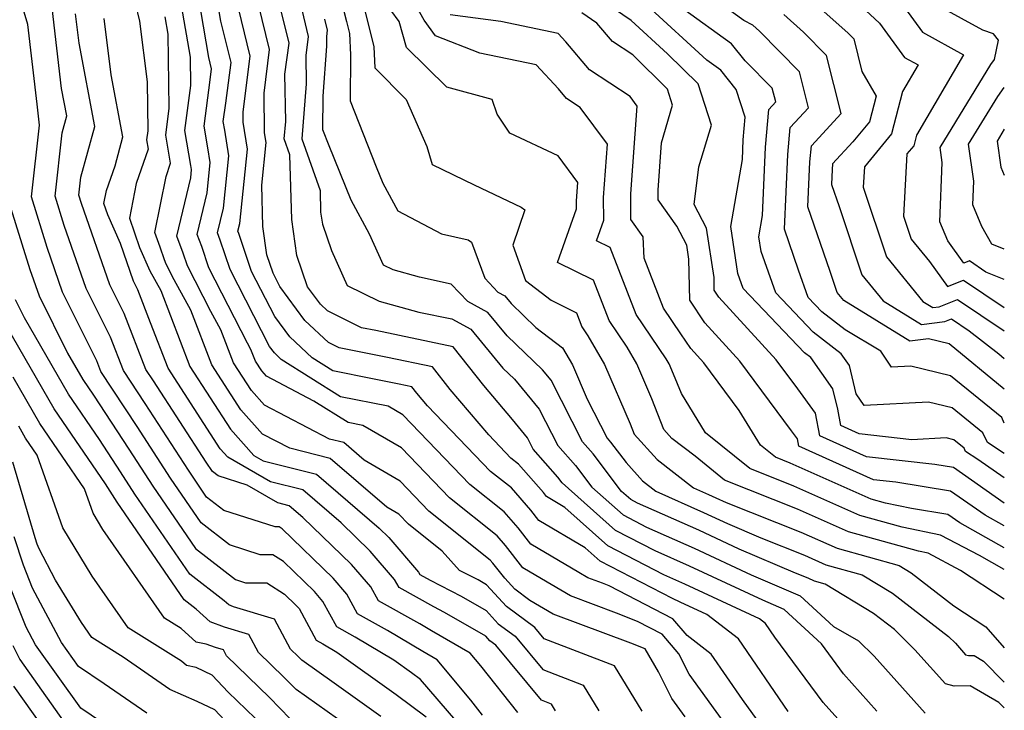
# Model space of a CAD drawing. Extents: x 1839445 to 1843564, y 2720541 to 2723595.
# Drawn here: x 1843436 to 1843564, y 2720967 to 2721057 of the extents above; entities that cross this region are included whole.
import ezdxf

# ---------------------------------------------------------------- set-up
doc = ezdxf.new("R2010")
doc.units = 0

msp = doc.modelspace()

# ---------------------------------------------------------------- linework, layer by layer
at = {"layer": 'Unknown_Line_Type', "color": 0}
for points in [[(1843564, 2720985.72, 962), (1843560.77, 2720987.54, 962), (1843555.74, 2720990.18, 962), (1843550.74, 2720991.22, 962), (1843545.26, 2720992.73, 962), (1843536.7, 2720996.55, 962), (1843531.02, 2720998.82, 962), (1843525.25, 2721003.48, 962), (1843522.13, 2721008.55, 962), (1843521.13, 2721011.09, 962), (1843520.55, 2721012.43, 962), (1843520.18, 2721013.08, 962), (1843516.29, 2721018.83, 962), (1843512.91, 2721027.5, 962), (1843511.13, 2721028.38, 962), (1843512.07, 2721031.04, 962), (1843512.05, 2721034, 962), (1843512.55, 2721040.88, 962), (1843509.01, 2721045.67, 962), (1843507.22, 2721046.84, 962), (1843506.19, 2721048.08, 962), (1843503.3, 2721051.2, 962), (1843495.98, 2721052.72, 962), (1843490.27, 2721054.95, 962), (1843488.8, 2721056.99, 962), (1843484.33, 2721064.87, 962)], [(1843546.2, 2720962.16, 976), (1843540.53, 2720968.49, 976), (1843534.26, 2720976.96, 976), (1843533.03, 2720978.75, 976), (1843532.25, 2720979.35, 976), (1843522.57, 2720983.85, 976), (1843519.85, 2720985.05, 976), (1843512.59, 2720988.81, 976), (1843507.02, 2720993.8, 976), (1843504.66, 2720995.19, 976), (1843504.26, 2720995.71, 976), (1843501, 2720999.42, 976), (1843500.04, 2721000.19, 976), (1843497.15, 2721003.19, 976), (1843492.17, 2721009.09, 976), (1843489.86, 2721012.02, 976), (1843484.03, 2721013.24, 976), (1843477.74, 2721014.5, 976), (1843476.36, 2721015.18, 976), (1843473.33, 2721018.05, 976), (1843470.07, 2721022.45, 976), (1843469.19, 2721024.17, 976), (1843468.39, 2721026.53, 976), (1843467.87, 2721030.2, 976), (1843467.72, 2721035.6, 976), (1843468.29, 2721041.13, 976), (1843468.1, 2721042.37, 976), (1843468.02, 2721047.52, 976), (1843468.75, 2721053.17, 976), (1843466.37, 2721062.95, 976)], [(1843533.63, 2720963.93, 980), (1843530.06, 2720968.87, 980), (1843526.01, 2720974.75, 980), (1843522.89, 2720977.17, 980), (1843521.01, 2720979.34, 980), (1843512.77, 2720983.61, 980), (1843511.92, 2720983.95, 980), (1843510.02, 2720984.66, 980), (1843508.83, 2720985.36, 980), (1843502.61, 2720989.02, 980), (1843500.98, 2720991.14, 980), (1843499.17, 2720993.2, 980), (1843494.72, 2720996.75, 980), (1843486.03, 2721005.79, 980), (1843484.13, 2721006.9, 980), (1843477.94, 2721008.15, 980), (1843470.26, 2721012.96, 980), (1843469.36, 2721013.82, 980), (1843468.75, 2721014.64, 980), (1843463.64, 2721024.64, 980), (1843462.34, 2721028.46, 980), (1843462, 2721029.39, 980), (1843462.76, 2721032.6, 980), (1843463.46, 2721039.38, 980), (1843462.93, 2721042.73, 980), (1843462.74, 2721043.85, 980), (1843463.05, 2721046.22, 980), (1843463.74, 2721051.49, 980), (1843462.43, 2721056.85, 980), (1843461.59, 2721061.76, 980)], [(1843535.99, 2720967.34, 978), (1843529.52, 2720976.75, 978), (1843525.45, 2720979.9, 978), (1843521.96, 2720981.52, 978), (1843520.97, 2720981.96, 978), (1843511.6, 2720986.82, 978), (1843509.66, 2720988.56, 978), (1843503.64, 2720992.11, 978), (1843502.62, 2720993.42, 978), (1843500.09, 2720996.31, 978), (1843497.38, 2720998.47, 978), (1843489.23, 2721006.95, 978), (1843487.83, 2721008.6, 978), (1843487.18, 2721009.42, 978), (1843485.55, 2721009.77, 978), (1843482.08, 2721010.46, 978), (1843476.95, 2721011.5, 978), (1843474.24, 2721013.19, 978), (1843471.35, 2721015.93, 978), (1843469.41, 2721018.54, 978), (1843466.41, 2721024.4, 978), (1843464.75, 2721029.31, 978), (1843464.64, 2721029.6, 978), (1843464.88, 2721030.62, 978), (1843465.88, 2721040.25, 978), (1843465.32, 2721043.77, 978), (1843465.3, 2721045.07, 978), (1843466.24, 2721052.33, 978), (1843463.99, 2721061.59, 978)], [(1843477.37, 2721062.04, 968), (1843478.72, 2721056.81, 968), (1843479.1, 2721055.27, 968), (1843479.22, 2721052.49, 968), (1843479.17, 2721046.5, 968), (1843482.58, 2721037.96, 968), (1843483.44, 2721035.83, 968), (1843485.37, 2721032.25, 968), (1843491.02, 2721029.26, 968), (1843494.49, 2721028.49, 968), (1843494.9, 2721028.21, 968), (1843496.63, 2721023.5, 968), (1843498.35, 2721021.72, 968), (1843499.22, 2721021.24, 968), (1843500.05, 2721020.24, 968), (1843503.28, 2721017.12, 968), (1843506.72, 2721014.5, 968), (1843508, 2721012.3, 968), (1843509.92, 2721007.81, 968), (1843512.5, 2721002.77, 968), (1843512.95, 2721002.25, 968), (1843514.97, 2720999.6, 968), (1843517.1, 2720997.24, 968), (1843518.82, 2720995.89, 968), (1843525.02, 2720993.15, 968), (1843528.12, 2720991.71, 968), (1843532.43, 2720989.85, 968), (1843538.11, 2720987.59, 968), (1843540.85, 2720986.36, 968), (1843545.56, 2720985.07, 968), (1843549.5, 2720982.68, 968), (1843556.78, 2720977.04, 968), (1843557.66, 2720976.17, 968), (1843558.99, 2720974.68, 968), (1843559.37, 2720974.59, 968), (1843560.08, 2720974.59, 968), (1843561.32, 2720973.87, 968), (1843564, 2720971.14, 968)], [(1843564, 2721004.72, 950), (1843563.66, 2721005.44, 950), (1843557.04, 2721010.84, 950), (1843551.86, 2721012.11, 950), (1843549.38, 2721011.98, 950), (1843547.98, 2721014.04, 950), (1843543.38, 2721016.81, 950), (1843540.32, 2721019.17, 950), (1843538.58, 2721021, 950), (1843537.33, 2721024.55, 950), (1843535.49, 2721029.87, 950), (1843535.92, 2721039.55, 950), (1843536.22, 2721043.06, 950), (1843538.6, 2721045.63, 950), (1843537.44, 2721050.28, 950), (1843532.24, 2721055.54, 950), (1843531.38, 2721056.31, 950), (1843530.24, 2721056.92, 950), (1843522.53, 2721062.49, 950)], [(1843528.12, 2720965.29, 982), (1843523.15, 2720972.16, 982), (1843521.82, 2720974.81, 982), (1843519.63, 2720977.34, 982), (1843516.43, 2720979, 982), (1843513.74, 2720980.07, 982), (1843507.76, 2720982.31, 982), (1843504, 2720984.52, 982), (1843501.59, 2720985.94, 982), (1843499.34, 2720988.85, 982), (1843498.26, 2720990.09, 982), (1843492.05, 2720995.04, 982), (1843485.85, 2721001.5, 982), (1843480.82, 2721004.42, 982), (1843478.93, 2721004.8, 982), (1843474.49, 2721007.59, 982), (1843468.32, 2721010.81, 982), (1843467.72, 2721011.49, 982), (1843466.91, 2721012.74, 982), (1843466.32, 2721014.25, 982), (1843465.86, 2721015.1, 982), (1843460.87, 2721024.87, 982), (1843459.94, 2721027.61, 982), (1843459.37, 2721029.18, 982), (1843460.64, 2721034.57, 982), (1843461.04, 2721038.5, 982), (1843460.74, 2721040.44, 982), (1843460.25, 2721043.25, 982), (1843461.04, 2721049.22, 982), (1843461.23, 2721050.65, 982), (1843460.87, 2721052.12, 982), (1843459.47, 2721060.31, 982)], [(1843547.49, 2720967.38, 974), (1843543.16, 2720972.21, 974), (1843540.28, 2720976.11, 974), (1843535.45, 2720980.57, 974), (1843532.69, 2720981.76, 974), (1843523.18, 2720986.17, 974), (1843518.72, 2720988.15, 974), (1843513.59, 2720990.81, 974), (1843506.68, 2720996.98, 974), (1843506.13, 2720997.72, 974), (1843502.93, 2721001.34, 974), (1843502.19, 2721002.81, 974), (1843500.22, 2721005.19, 974), (1843496.51, 2721009.58, 974), (1843492.54, 2721014.61, 974), (1843482.52, 2721016.72, 974), (1843480.67, 2721017.09, 974), (1843476.27, 2721019.27, 974), (1843475.32, 2721020.16, 974), (1843473.66, 2721022.4, 974), (1843472.27, 2721026.45, 974), (1843471.62, 2721031.14, 974), (1843471.38, 2721039.5, 974), (1843470.65, 2721041.6, 974), (1843470.83, 2721043.83, 974), (1843470.73, 2721049.96, 974), (1843471.26, 2721054, 974), (1843469.55, 2721061, 974)], [(1843492.87, 2720966.16, 996), (1843488.3, 2720971.49, 996), (1843487.14, 2720972.34, 996), (1843484.85, 2720973.99, 996), (1843479.84, 2720976.97, 996), (1843477.46, 2720978.29, 996), (1843475.66, 2720981.61, 996), (1843474.57, 2720982.88, 996), (1843470.54, 2720986.77, 996), (1843469.17, 2720987.63, 996), (1843467.54, 2720987.65, 996), (1843463.56, 2720988.93, 996), (1843459.85, 2720991.8, 996), (1843455.9, 2720997.58, 996), (1843451.56, 2721004.3, 996), (1843446.88, 2721011.42, 996), (1843446.33, 2721012.81, 996), (1843441.91, 2721021.69, 996), (1843439.89, 2721027.51, 996), (1843437.85, 2721034.06, 996), (1843438.89, 2721043.37, 996), (1843438.61, 2721046.1, 996), (1843437.39, 2721056.4, 996), (1843436.4, 2721059.79, 996)], [(1843451.32, 2721059.17, 988), (1843451.88, 2721056.84, 988), (1843452.85, 2721048.99, 988), (1843452.94, 2721042.64, 988), (1843452.79, 2721041.46, 988), (1843453, 2721040.24, 988), (1843451.44, 2721035.8, 988), (1843450.56, 2721031.31, 988), (1843451.89, 2721027.48, 988), (1843453.21, 2721024.49, 988), (1843454.62, 2721021.93, 988), (1843458.42, 2721012.08, 988), (1843463.69, 2721003.93, 988), (1843466.71, 2721000.52, 988), (1843467.91, 2720999.83, 988), (1843474.84, 2720998.1, 988), (1843482.94, 2720991.09, 988), (1843484.2, 2720989.87, 988), (1843488.04, 2720985.41, 988), (1843488.21, 2720985.09, 988), (1843489.54, 2720984.36, 988), (1843493.6, 2720982.28, 988), (1843496.82, 2720980.42, 988), (1843498.39, 2720978.71, 988), (1843500.6, 2720977.08, 988), (1843504.16, 2720972.77, 988), (1843509.4, 2720970.76, 988), (1843511.44, 2720967.4, 988)], [(1843522.61, 2720966.65, 984), (1843520.91, 2720969, 984), (1843519.16, 2720972.48, 984), (1843517.42, 2720975.45, 984), (1843515.56, 2720976.2, 984), (1843505.5, 2720979.96, 984), (1843502.47, 2720981.74, 984), (1843500.55, 2720983.17, 984), (1843499.22, 2720984.61, 984), (1843497.7, 2720986.57, 984), (1843497.35, 2720986.97, 984), (1843489.39, 2720993.32, 984), (1843485.66, 2720997.2, 984), (1843481, 2720999.92, 984), (1843478.38, 2721002.19, 984), (1843476.49, 2721002.66, 984), (1843468.07, 2721007.05, 984), (1843466.38, 2721008.97, 984), (1843464.08, 2721012.52, 984), (1843462.42, 2721016.81, 984), (1843461.11, 2721019.2, 984), (1843458.09, 2721025.1, 984), (1843457.53, 2721026.76, 984), (1843456.73, 2721028.96, 984), (1843458.52, 2721036.55, 984), (1843458.63, 2721037.62, 984), (1843458.54, 2721038.15, 984), (1843457.76, 2721042.65, 984), (1843458.54, 2721048.51, 984), (1843458.49, 2721052.2, 984), (1843457.34, 2721058.86, 984)], [(1843472.74, 2721059.06, 972), (1843473.76, 2721054.84, 972), (1843473.45, 2721052.41, 972), (1843473.5, 2721048.71, 972), (1843472.94, 2721041.57, 972), (1843475.28, 2721034.87, 972), (1843475.36, 2721032.08, 972), (1843475.58, 2721030.52, 972), (1843476.75, 2721027.1, 972), (1843478.81, 2721022.56, 972), (1843482.95, 2721020.53, 972), (1843488.07, 2721019.12, 972), (1843492.39, 2721018.25, 972), (1843494.85, 2721016.89, 972), (1843499, 2721011.86, 972), (1843500.5, 2721010.42, 972), (1843503.71, 2721006.55, 972), (1843506.12, 2721001.82, 972), (1843508.4, 2720999.23, 972), (1843510.53, 2720996.43, 972), (1843514.58, 2720992.81, 972), (1843517.59, 2720991.24, 972), (1843523.79, 2720988.5, 972), (1843531.17, 2720985.07, 972), (1843537.55, 2720982.33, 972), (1843541.85, 2720978.35, 972), (1843545.1, 2720976.51, 972), (1843547.12, 2720974.49, 972), (1843553.75, 2720967.13, 972)], [(1843564, 2720994.33, 956), (1843557.4, 2720998.96, 956), (1843555.01, 2720999.34, 956), (1843546.13, 2721000.36, 956), (1843540.08, 2721003.06, 956), (1843539.53, 2721006.03, 956), (1843537.22, 2721009.18, 956), (1843534.42, 2721012.95, 956), (1843527, 2721021.07, 956), (1843526.4, 2721021.96, 956), (1843526.37, 2721023.59, 956), (1843525.39, 2721030, 956), (1843523.79, 2721033.09, 956), (1843524.39, 2721037.94, 956), (1843526.02, 2721043.38, 956), (1843524.29, 2721048.71, 956), (1843520.35, 2721052.6, 956), (1843515.64, 2721056.93, 956), (1843512.53, 2721059.05, 956)], [(1843564, 2720997.61, 954), (1843560.58, 2721000.01, 954), (1843558.98, 2721001.06, 954), (1843558.79, 2721001.47, 954), (1843557.47, 2721002.54, 954), (1843556.45, 2721002.8, 954), (1843551.99, 2721002.56, 954), (1843545.2, 2721003.34, 954), (1843542.81, 2721004.41, 954), (1843542.42, 2721006.52, 954), (1843541.77, 2721009.19, 954), (1843538.9, 2721013.22, 954), (1843538.11, 2721013.84, 954), (1843530.16, 2721022.2, 954), (1843529.47, 2721024.14, 954), (1843528.56, 2721030.2, 954), (1843530.05, 2721038.89, 954), (1843530.16, 2721041.47, 954), (1843530.41, 2721044.42, 954), (1843529.25, 2721047.98, 954), (1843527.24, 2721050.48, 954), (1843525.44, 2721051.78, 954), (1843517.69, 2721058.89, 954)], [(1843539.46, 2721059.11, 946), (1843543.71, 2721055.32, 946), (1843544.48, 2721054.54, 946), (1843545.53, 2721050.32, 946), (1843547.4, 2721047.14, 946), (1843546.52, 2721043.79, 946), (1843544.37, 2721041.18, 946), (1843541.74, 2721038.34, 946), (1843541.68, 2721037.63, 946), (1843541.59, 2721035.66, 946), (1843542.57, 2721032.83, 946), (1843545.54, 2721023.97, 946), (1843548.31, 2721020.57, 946), (1843553.25, 2721017.52, 946), (1843556.31, 2721017.89, 946), (1843557.16, 2721018.23, 946), (1843559.46, 2721016.7, 946), (1843563.29, 2721013.69, 946), (1843564, 2721013.11, 946)], [(1843496.36, 2720966.86, 994), (1843494.82, 2720968.81, 994), (1843490.45, 2720974.04, 994), (1843488.63, 2720975.1, 994), (1843484.04, 2720977.83, 994), (1843480.15, 2720979.99, 994), (1843478.75, 2720982.56, 994), (1843476.98, 2720984.63, 994), (1843470.39, 2720991, 994), (1843469.97, 2720991.26, 994), (1843469.46, 2720991.27, 994), (1843462.81, 2720993.41, 994), (1843460.58, 2720995.14, 994), (1843458.21, 2720998.61, 994), (1843452.62, 2721007.25, 994), (1843449.79, 2721011.55, 994), (1843448.11, 2721015.87, 994), (1843444.97, 2721022.17, 994), (1843442.12, 2721030.35, 994), (1843440.94, 2721034.17, 994), (1843441.85, 2721042.38, 994), (1843442.45, 2721044.56, 994), (1843441.77, 2721048.13, 994), (1843440.55, 2721058.57, 994)], [(1843500.92, 2720967.2, 992), (1843496.13, 2720973.24, 992), (1843494.75, 2720974.89, 992), (1843489.75, 2720977.79, 992), (1843488.23, 2720978.69, 992), (1843482.84, 2720981.69, 992), (1843481.85, 2720983.51, 992), (1843479.38, 2720986.37, 992), (1843473.06, 2720992.49, 992), (1843471.3, 2720994.01, 992), (1843469.8, 2720994.39, 992), (1843465.82, 2720996.68, 992), (1843462.07, 2720997.89, 992), (1843461.32, 2720998.47, 992), (1843460.51, 2720999.64, 992), (1843453.68, 2721010.2, 992), (1843452.71, 2721011.68, 992), (1843449.88, 2721018.93, 992), (1843448.03, 2721022.66, 992), (1843444.36, 2721033.2, 992), (1843444.02, 2721034.28, 992), (1843444.28, 2721036.6, 992), (1843446.09, 2721043.2, 992), (1843444.04, 2721053.98, 992), (1843443.59, 2721057.79, 992)], [(1843481.1, 2721058.25, 966), (1843482.27, 2721053.53, 966), (1843482.39, 2721050.81, 966), (1843486.45, 2721046.69, 966), (1843489.13, 2721040.61, 966), (1843489.82, 2721038.28, 966), (1843495.28, 2721035.62, 966), (1843501.38, 2721032.71, 966), (1843501.85, 2721032.38, 966), (1843500.28, 2721027.79, 966), (1843501.9, 2721023.22, 966), (1843505.25, 2721020.65, 966), (1843508.54, 2721019.01, 966), (1843509.23, 2721017.23, 966), (1843510.02, 2721016.05, 966), (1843512.18, 2721012.34, 966), (1843515.5, 2721004.63, 966), (1843516.02, 2721003.31, 966), (1843519, 2721000, 966), (1843523.69, 2720996.33, 966), (1843525.63, 2720995.47, 966), (1843526.6, 2720995.02, 966), (1843527.95, 2720994.44, 966), (1843537.64, 2720990.58, 966), (1843542.32, 2720988.49, 966), (1843550.36, 2720986.27, 966), (1843551.94, 2720985.32, 966), (1843557.46, 2720981.05, 966), (1843561.59, 2720978.31, 966), (1843564, 2720975.57, 966)], [(1843564, 2720981.88, 964), (1843558.34, 2720985.63, 964), (1843554.12, 2720987.85, 964), (1843552.87, 2720988.11, 964), (1843543.79, 2720990.61, 964), (1843537.17, 2720993.56, 964), (1843527.71, 2720997.34, 964), (1843523.9, 2721000.42, 964), (1843520.91, 2721002.75, 964), (1843519.87, 2721003.91, 964), (1843518.31, 2721007.86, 964), (1843516.37, 2721012.39, 964), (1843515.1, 2721014.56, 964), (1843512.76, 2721018.03, 964), (1843510.72, 2721023.25, 964), (1843506.09, 2721025.57, 964), (1843508.53, 2721032.52, 964), (1843508.53, 2721033.54, 964), (1843508.7, 2721035.93, 964), (1843506.15, 2721039.38, 964), (1843499.87, 2721042.31, 964), (1843498.25, 2721044.8, 964), (1843497.59, 2721046.71, 964), (1843491.71, 2721048.31, 964), (1843486.48, 2721053.44, 964), (1843485.54, 2721056.81, 964), (1843484.48, 2721058.28, 964)], [(1843564, 2720988.55, 960), (1843558.23, 2720991.81, 960), (1843556.69, 2720992.89, 960), (1843551.95, 2720993.64, 960), (1843548.6, 2720994.34, 960), (1843546.73, 2720994.86, 960), (1843536.24, 2720999.54, 960), (1843534.33, 2721000.3, 960), (1843532.39, 2721001.87, 960), (1843529.63, 2721006.36, 960), (1843525.03, 2721012.56, 960), (1843523.36, 2721014.39, 960), (1843522.07, 2721016.3, 960), (1843519.83, 2721019.63, 960), (1843517.29, 2721026.11, 960), (1843517.18, 2721028.89, 960), (1843515.59, 2721031.11, 960), (1843515.57, 2721034.46, 960), (1843516.39, 2721045.84, 960), (1843515.47, 2721047.09, 960), (1843510.2, 2721050.52, 960), (1843507.17, 2721054.16, 960), (1843506.17, 2721055.25, 960), (1843498.72, 2721056.8, 960), (1843492.15, 2721057.68, 960)], [(1843564, 2720991.39, 958), (1843561.5, 2720992.8, 958), (1843557.04, 2720995.92, 958), (1843549.93, 2720997.06, 958), (1843547.05, 2720997.39, 958), (1843537.35, 2721001.72, 958), (1843537.17, 2721002.7, 958), (1843536.4, 2721003.74, 958), (1843529.73, 2721012.76, 958), (1843525.18, 2721017.73, 958), (1843523.21, 2721020.65, 958), (1843523.11, 2721025.98, 958), (1843522.84, 2721027.79, 958), (1843521.56, 2721030.25, 958), (1843519.11, 2721033.68, 958), (1843519.1, 2721034.92, 958), (1843519.54, 2721041.09, 958), (1843521, 2721045.94, 958), (1843520.32, 2721048.04, 958), (1843515.82, 2721052.49, 958), (1843513.18, 2721054.21, 958), (1843511.19, 2721056.6, 958), (1843509.23, 2721057.94, 958)], [(1843564, 2721000.77, 952), (1843561.81, 2721002.21, 952), (1843561.22, 2721003.46, 952), (1843557.26, 2721006.69, 952), (1843554.15, 2721007.45, 952), (1843545.83, 2721007.01, 952), (1843544.81, 2721008.5, 952), (1843543.91, 2721012.21, 952), (1843542.84, 2721013.71, 952), (1843539.22, 2721016.5, 952), (1843534.37, 2721021.6, 952), (1843532.46, 2721027, 952), (1843532.18, 2721028.9, 952), (1843532.64, 2721031.64, 952), (1843533.04, 2721040.51, 952), (1843533.45, 2721045.41, 952), (1843534.36, 2721046.39, 952), (1843533.92, 2721048.15, 952), (1843530.41, 2721051.7, 952), (1843528.64, 2721053.92, 952), (1843522.29, 2721058.51, 952)], [(1843564, 2721009.14, 948), (1843556.83, 2721014.99, 948), (1843554.18, 2721015.64, 948), (1843551.75, 2721015.34, 948), (1843543.19, 2721020.63, 948), (1843542.35, 2721021.67, 948), (1843541.44, 2721024.38, 948), (1843538.54, 2721032.77, 948), (1843538.8, 2721038.59, 948), (1843538.98, 2721040.7, 948), (1843542.85, 2721044.87, 948), (1843540.96, 2721052.41, 948), (1843537.98, 2721055.43, 948), (1843535.42, 2721057.71, 948)], [(1843545.42, 2721058.8, 944), (1843547.81, 2721056.6, 944), (1843551.07, 2721052.13, 944), (1843552.83, 2721051.17, 944), (1843550.82, 2721047.74, 944), (1843549.39, 2721042.24, 944), (1843545.86, 2721037.96, 944), (1843545.71, 2721035.3, 944), (1843548.73, 2721026.27, 944), (1843553.42, 2721020.51, 944), (1843554.74, 2721019.7, 944), (1843555.56, 2721019.8, 944), (1843557.93, 2721020.74, 944), (1843564, 2721016.69, 944)], [(1843551.05, 2721058.61, 942), (1843553.38, 2721055.42, 942), (1843558.73, 2721052.49, 942), (1843552.61, 2721042.06, 942), (1843552.25, 2721040.7, 942), (1843551.38, 2721039.64, 942), (1843550.93, 2721031.56, 942), (1843551.93, 2721028.56, 942), (1843554.29, 2721025.67, 942), (1843556.64, 2721022.43, 942), (1843558.7, 2721023.25, 942), (1843564, 2721019.72, 942)], [(1843564, 2721023.36, 940), (1843561.62, 2721024.32, 940), (1843559.47, 2721025.76, 940), (1843558.77, 2721025.48, 940), (1843556.67, 2721028.38, 940), (1843555.66, 2721030.81, 940), (1843555.94, 2721038.54, 940), (1843555.68, 2721040.47, 940), (1843562.27, 2721051.23, 940), (1843562.72, 2721051.87, 940), (1843563.23, 2721054.39, 940), (1843562.59, 2721055.21, 940), (1843561.2, 2721055.68, 940), (1843555.69, 2721058.71, 940)], [(1843505.83, 2720967.42, 990), (1843505.31, 2720968.27, 990), (1843503.98, 2720968.78, 990), (1843498.09, 2720975.91, 990), (1843497.31, 2720976.48, 990), (1843496.76, 2720977.08, 990), (1843491.41, 2720980.18, 990), (1843490.05, 2720980.88, 990), (1843485.53, 2720983.39, 990), (1843484.95, 2720984.46, 990), (1843481.79, 2720988.12, 990), (1843478, 2720991.79, 990), (1843473.07, 2720996.06, 990), (1843468.86, 2720997.11, 990), (1843463.34, 2721000.29, 990), (1843462.35, 2721001.41, 990), (1843455.58, 2721011.85, 990), (1843453.32, 2721017.74, 990), (1843451.66, 2721021.99, 990), (1843451.09, 2721023.14, 990), (1843449.39, 2721028, 990), (1843447.75, 2721031.74, 990), (1843447.24, 2721033.19, 990), (1843447.58, 2721034.88, 990), (1843448.7, 2721038.08, 990), (1843449.73, 2721041.84, 990), (1843448.2, 2721049.87, 990), (1843447.29, 2721057.19, 990)], [(1843517.05, 2720967.37, 986), (1843513.48, 2720973.24, 986), (1843504.34, 2720976.75, 986), (1843503.11, 2720978.24, 986), (1843499.47, 2720980.94, 986), (1843496.87, 2720983.75, 986), (1843495.79, 2720984.38, 986), (1843493.37, 2720985.61, 986), (1843491.12, 2720988.11, 986), (1843486.73, 2720991.61, 986), (1843485.48, 2720992.91, 986), (1843483.92, 2720993.82, 986), (1843476.61, 2721000.14, 986), (1843471.35, 2721001.46, 986), (1843467.83, 2721003.3, 986), (1843465.03, 2721006.45, 986), (1843461.25, 2721012.3, 986), (1843458.52, 2721019.37, 986), (1843456.35, 2721023.31, 986), (1843455.32, 2721025.34, 986), (1843455.12, 2721025.91, 986), (1843454.54, 2721027.52, 986), (1843453.87, 2721029.44, 986), (1843455.31, 2721036.72, 986), (1843455.9, 2721038.43, 986), (1843455.27, 2721042.06, 986), (1843455.74, 2721045.57, 986), (1843455.61, 2721055.17, 986), (1843455.22, 2721057.4, 986)], [(1843564, 2720967.79, 970), (1843563.3, 2720968.5, 970), (1843559.59, 2720970.64, 970), (1843557.48, 2720970.63, 970), (1843556.37, 2720970.9, 970), (1843552.39, 2720975.33, 970), (1843549.77, 2720977.94, 970), (1843547.05, 2720980.05, 970), (1843540.76, 2720983.86, 970), (1843539.38, 2720984.24, 970), (1843538.58, 2720984.6, 970), (1843536.91, 2720985.26, 970), (1843529.64, 2720988.39, 970), (1843524.41, 2720990.82, 970), (1843516.46, 2720994.34, 970), (1843515.57, 2720994.8, 970), (1843514.38, 2720995.87, 970), (1843510.68, 2721000.74, 970), (1843509.31, 2721002.3, 970), (1843505.23, 2721010.28, 970), (1843504.12, 2721011.63, 970), (1843499.53, 2721016.05, 970), (1843497.03, 2721019.07, 970), (1843494.44, 2721020.5, 970), (1843492.28, 2721022.75, 970), (1843488.18, 2721023.65, 970), (1843484.76, 2721024.59, 970), (1843483.51, 2721025.21, 970), (1843481.68, 2721029.24, 970), (1843479.3, 2721033.64, 970), (1843476.46, 2721040.68, 970), (1843475.63, 2721042.75, 970), (1843475.67, 2721047.13, 970), (1843476.18, 2721053.6, 970), (1843476.16, 2721054.85, 970), (1843476.27, 2721055.68, 970), (1843475.92, 2721057.11, 970)], [(1843564, 2721027.29, 938), (1843562.39, 2721027.94, 938), (1843561.08, 2721030.2, 938), (1843559.92, 2721033.01, 938), (1843560.03, 2721036.08, 938), (1843559.37, 2721040.89, 938), (1843563.16, 2721047.07, 938), (1843564, 2721048.26, 938)], [(1843564, 2721042.83, 936), (1843563.07, 2721041.3, 936), (1843563.53, 2721037.9, 936), (1843564, 2721036.86, 936)], [(1843434.77, 2721033.95, 998), (1843437.65, 2721024.66, 998), (1843438.86, 2721021.21, 998), (1843442.55, 2721013.78, 998), (1843444.52, 2721010.36, 998), (1843445.9, 2721008.34, 998), (1843450.49, 2721001.34, 998), (1843453.59, 2720996.55, 998), (1843459.12, 2720988.47, 998), (1843464.3, 2720984.46, 998), (1843465.62, 2720984.03, 998), (1843468.38, 2720983.99, 998), (1843470.69, 2720982.55, 998), (1843472.16, 2720981.13, 998), (1843472.56, 2720980.67, 998), (1843474.78, 2720976.59, 998), (1843475.64, 2720976.11, 998), (1843477.47, 2720975.02, 998), (1843485.15, 2720969.51, 998), (1843489.05, 2720966.64, 998)], [(1843483.16, 2720966.67, 1000), (1843477.11, 2720971.01, 1000), (1843472.91, 2720973.99, 1000), (1843472.44, 2720974.47, 1000), (1843471.47, 2720975.42, 1000), (1843469.37, 2720979.28, 1000), (1843464.07, 2720980.91, 1000), (1843463.45, 2720981.14, 1000), (1843462.84, 2720981.69, 1000), (1843458.38, 2720985.14, 1000), (1843451.29, 2720995.52, 1000), (1843449.43, 2720998.39, 1000), (1843446.68, 2721002.58, 1000), (1843442.67, 2721008.46, 1000), (1843436.96, 2721018.39, 1000), (1843435.8, 2721020.73, 1000)], [(1843480.23, 2720964.46, 1002), (1843472.17, 2720970.19, 1002), (1843470.58, 2720971.79, 1002), (1843467.32, 2720974.99, 1002), (1843466.07, 2720977.29, 1002), (1843462.89, 2720978.27, 1002), (1843461.04, 2720978.95, 1002), (1843459.22, 2720980.59, 1002), (1843457.65, 2720981.81, 1002), (1843448.98, 2720994.49, 1002), (1843448.37, 2720995.44, 1002), (1843447.45, 2720996.83, 1002), (1843440.81, 2721006.56, 1002), (1843434.78, 2721017.07, 1002)], [(1843471.42, 2720966.39, 1004), (1843468.72, 2720969.12, 1004), (1843463.17, 2720974.55, 1004), (1843462.76, 2720975.31, 1004), (1843461.71, 2720975.64, 1004), (1843460.52, 2720976.07, 1004), (1843459.22, 2720976.32, 1004), (1843457.27, 2720978.07, 1004), (1843455.1, 2720979.42, 1004), (1843447.14, 2720990.93, 1004), (1843445.86, 2720993.03, 1004), (1843444.74, 2720996.19, 1004), (1843438.96, 2721004.66, 1004), (1843435.49, 2721010.69, 1004)], [(1843466.86, 2720966.44, 1006), (1843463.39, 2720969.83, 1006), (1843461.29, 2720972.05, 1006), (1843459.21, 2720973.04, 1006), (1843457.96, 2720973.28, 1006), (1843457.31, 2720973.86, 1006), (1843450.39, 2720978.18, 1006), (1843445.74, 2720984.89, 1006), (1843441.93, 2720991.15, 1006), (1843438.61, 2721000.56, 1006), (1843437.11, 2721002.76, 1006), (1843436.21, 2721004.32, 1006)], [(1843464.16, 2720964.87, 1008), (1843461.62, 2720967.55, 1008), (1843459.33, 2720968.63, 1008), (1843455.82, 2720970.2, 1008), (1843449.77, 2720974.38, 1008), (1843445.68, 2720976.94, 1008), (1843444.35, 2720978.86, 1008), (1843441, 2720984.35, 1008), (1843438.85, 2720988.4, 1008), (1843438.59, 2720989.04, 1008), (1843438.33, 2720989.83, 1008), (1843435.44, 2720999.68, 1008)], [(1843452.83, 2720967.1, 1010), (1843447.28, 2720970.93, 1010), (1843443.96, 2720973.18, 1010), (1843441.77, 2720976.27, 1010), (1843438.02, 2720983.33, 1010), (1843436.82, 2720986.31, 1010), (1843435.62, 2720989.99, 1010)], [(1843448.41, 2720964.93, 1012), (1843444.25, 2720967.74, 1012), (1843438.41, 2720975.98, 1012), (1843437.2, 2720978.27, 1012), (1843435.05, 2720983.58, 1012)], [(1843435.47, 2720975.9, 1014), (1843436.37, 2720974.05, 1014), (1843443.23, 2720964.33, 1014)], [(1843435.54, 2720970.61, 1016), (1843440.4, 2720963.72, 1016)]]:
    msp.add_polyline3d(points, dxfattribs=at)

doc.saveas('drawing.dxf')
